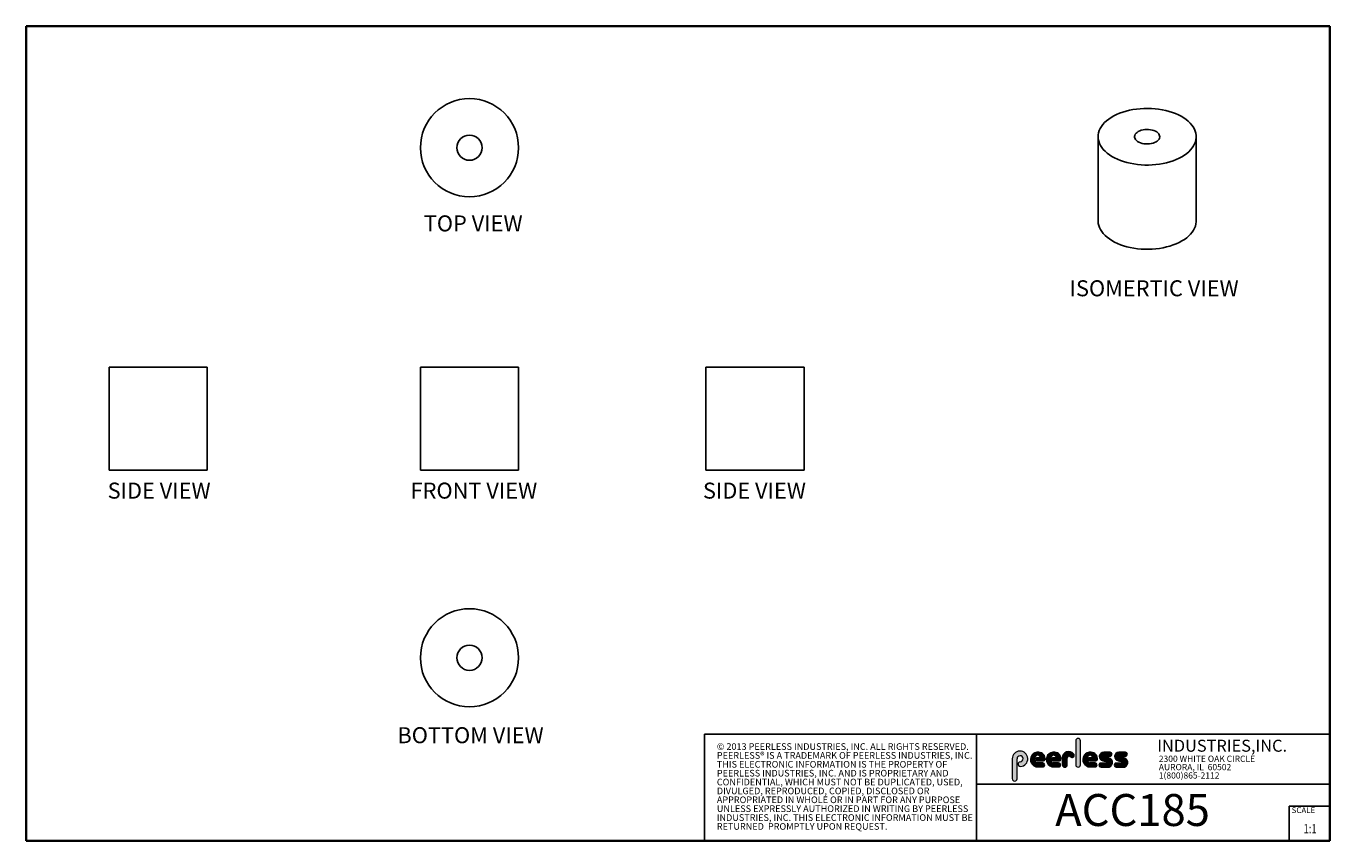
# Model space of a CAD drawing. Units: inches. Extents: x 0.1 to 20.5, y 0.1 to 12.8.
import ezdxf
from ezdxf.enums import TextEntityAlignment as Align

# ---------------------------------------------------------------- set-up
doc = ezdxf.new("R2010")
doc.units = ezdxf.units.IN
doc.header["$MEASUREMENT"] = 0
doc.layers.add('LAYER0', color=7, linetype='Continuous')
doc.styles.add('SLDTEXTSTYLE0', font='TXT', dxfattribs={"width": 0.75})
doc.styles.add('SLDTEXTSTYLE1', font='TXT', dxfattribs={"width": 0.7})

# ---------------------------------------------------------------- blocks, each defined once
blk = doc.blocks.new('SW_NOTE_0')
at = {"color": 0, "linetype": 'Continuous', "lineweight": 18, "char_height": 0.8333333333333333, "attachment_point": 1, "style": 'SLDTEXTSTYLE0'}
for s, insert in [('© 2013 PEERLESS INDUSTRIES, INC. ALL RIGHTS RESERVED.', (0, 1.074223116476638)), ('PEERLESS® IS A TRADEMARK OF PEERLESS INDUSTRIES, INC.', (0, -0.03688798120648034)), ('THIS ELECTRONIC INFORMATION IS THE PROPERTY OF', (0, -1.147999078889598)), ('PEERLESS INDUSTRIES, INC. AND IS PROPRIETARY AND', (0, -2.259110176572717)), ('CONFIDENTIAL, WHICH MUST NOT BE DUPLICATED, USED,', (0, -3.370221274255835)), ('DIVULGED, REPRODUCED, COPIED, DISCLOSED OR', (0, -4.481332371938953)), ('APPROPRIATED IN WHOLE OR IN PART FOR ANY PURPOSE', (0, -5.592443469622071)), ('UNLESS EXPRESSLY AUTHORIZED IN WRITING BY PEERLESS', (0, -6.703554567305189)), ('INDUSTRIES, INC. THIS ELECTRONIC INFORMATION MUST BE', (0, -7.814665664988307)), ('RETURNED  PROMPTLY UPON REQUEST.', (0, -8.925776762671426))]:
    blk.add_mtext(s, dxfattribs=dict(at, insert=insert))
blk = doc.blocks.new('SW_NOTE_0_1')
at = {"color": 0, "linetype": 'Continuous', "lineweight": 0, "insert": (0, 0.9399452269170577), "char_height": 0.7291666666666665, "attachment_point": 1, "style": 'SLDTEXTSTYLE0'}
blk.add_mtext('SCALE', dxfattribs=at)
blk = doc.blocks.new('SW_NOTE_0_2')
at = {"color": 0, "linetype": 'Continuous', "lineweight": 0, "char_height": 0.7812499999999999, "attachment_point": 1, "style": 'SLDTEXTSTYLE0'}
for s, insert in [('2300 WHITE OAK CIRCLE', (0, 1.007084171696847)), ('AURORA, IL  60502', (0, -0.03458252821387987)), ('1(800)865-2112', (0, -1.076249228124607))]:
    blk.add_mtext(s, dxfattribs=dict(at, insert=insert))
blk = doc.blocks.new('SW_NOTE_0_3')
at = {"color": 0, "linetype": 'Continuous', "lineweight": 0, "insert": (0, 1.933601609657948), "char_height": 1.5, "attachment_point": 1, "style": 'SLDTEXTSTYLE1'}
blk.add_mtext('INDUSTRIES,INC.', dxfattribs=at)
blk = doc.blocks.new('Block3')
at = {"linetype": 'Continuous'}
h = blk.add_hatch(color=7, dxfattribs=at)
edge = h.paths.add_edge_path(flags=0)
edge.add_line((131.910836874796, 13.01259120677386), (131.910836874796, 10.01553101421137))
edge.add_arc((132.209261916421, 10.01553101421137), 0.2984250416250217, 180, 360.0000000000008)
edge.add_line((132.5076869580461, 10.01553101421137), (132.5076869580461, 13.01259120677386))
edge.add_arc((132.209261916421, 13.01259120677386), 0.2984250416250217, 0, 180)
h = blk.add_hatch(color=7, dxfattribs=at)
edge = h.paths.add_edge_path(flags=0)
edge.add_arc((124.9951459617065, 10.09407557844041), 0.2985205055337644, 94.20000071869595, 274.7551318668755)
edge.add_arc((124.9397863558585, 10.75958520489886), 0.9663286732499861, 274.7551318637024, 540.0000000000008)
edge.add_line((123.9734576826086, 10.75958520489886), (123.9734576826086, 8.277766575773864))
edge.add_arc((124.271872111348, 8.269809128461647), 0.2985205055730711, 178.4725265122329, 360.0000000000008)
edge.add_line((124.5703926169211, 8.269809128461647), (124.5703927959835, 10.76618296783665))
edge.add_arc((124.9457894736085, 10.76618294102415), 0.3753966776249963, -85.79999925689611, 179.99999590768, ccw=False)
h = blk.add_hatch(color=7, dxfattribs=at)
edge = h.paths.add_edge_path(flags=0)
edge.add_line((127.1641849017006, 9.739290729987749), (127.7786196291381, 9.739300050800253))
edge.add_arc((127.7786157891382, 9.992425050691939), 0.2531249999208137, 270.0008691981852, 450.0000000000008)
edge.add_line((127.7786157891382, 10.24555005061275), (127.0987332351382, 10.24555005061275))
edge.add_arc((127.1363725298225, 10.56670211196136), 0.3233502172765543, 180, 263.31538133621154, ccw=False)
edge.add_line((126.813022312546, 10.56670211196136), (126.813022312546, 10.86766254639886))
edge.add_arc((127.150522312546, 10.86766254639886), 0.3374999999999862, 1.1825875390059082e-08, 180, ccw=False)
edge.add_line((127.488022312546, 10.86766254646853), (127.0192281177121, 10.86766254646853))
edge.add_arc((127.0589337102458, 10.69262125719546), 0.179488125035683, 102.7804473629712, 270.0000000000008)
edge.add_line((127.0589337102458, 10.51313313215979), (127.8848306299957, 10.51313313215979))
edge.add_arc((127.8848306299957, 10.70063313215979), 0.1874999999999837, 270.0000000000008, 351.4703180653022)
edge.add_arc((127.2821958304418, 10.79101669773037), 0.7968749999455191, 351.4703180571146, 449.4420314943987)
edge.add_arc((127.1641708153881, 10.66785183611937), 0.928561106238469, 82.2146375571199, 270.0008691794773)
h = blk.add_hatch(color=7, dxfattribs=at)
edge = h.paths.add_edge_path(flags=0)
edge.add_line((129.1563724017007, 9.739290729987749), (129.7708071291382, 9.739300050800253))
edge.add_arc((129.7708032891381, 9.992425050691939), 0.2531249999208137, 270.0008691982174, 450.0000000000008)
edge.add_line((129.7708032891381, 10.24555005061275), (129.0909207351382, 10.24555005061275))
edge.add_arc((129.1285600298226, 10.56670211196136), 0.3233502172765584, 180, 263.31538133619904, ccw=False)
edge.add_line((128.805209812546, 10.56670211196136), (128.805209812546, 10.86766254639886))
edge.add_arc((129.142709812546, 10.86766254639886), 0.3375000000000212, 1.1825875390059082e-08, 180, ccw=False)
edge.add_line((129.4802098125461, 10.86766254646853), (129.0114156177122, 10.86766254646853))
edge.add_arc((129.0511212102457, 10.69262125719546), 0.1794881250356632, 102.7804473629225, 270.0000000000008)
edge.add_line((129.0511212102457, 10.51313313215979), (129.8770181299957, 10.51313313215979))
edge.add_arc((129.8770181299957, 10.70063313215979), 0.1875000000000189, 270.0000000000008, 351.4703180653019)
edge.add_arc((129.2743833304418, 10.79101669773037), 0.7968749999455534, 351.4703180571153, 449.4420314944028)
edge.add_arc((129.1563583153881, 10.66785183611937), 0.9285611062384643, 82.21463755712342, 270.0008691794773)
h = blk.add_hatch(color=7, dxfattribs=at)
edge = h.paths.add_edge_path(flags=0)
edge.add_line((130.234193124796, 10.87238939027386), (130.234193124796, 10.01553101421137))
edge.add_arc((130.5407089502508, 10.01553101421137), 0.3065158254547228, 180, 359.972875902048)
edge.add_line((130.8472247413585, 10.01538590814886), (130.847617964671, 10.84601351702386))
edge.add_arc((131.0746681005363, 10.84590603039887), 0.227050161307637, 61.92745451836407, 179.9728759047749, ccw=False)
edge.add_line((131.1815154399783, 11.04624429884494), (131.3305811092908, 10.96674241296992))
edge.add_arc((131.4550751372159, 11.20016814021406), 0.264549301886121, 241.9274544487169, 397.8378427057218)
edge.add_arc((131.0330811306143, 10.87238939027386), 0.7988880058183057, 37.83784263892871, 180)
h = blk.add_hatch(color=7, dxfattribs=at)
edge = h.paths.add_edge_path(flags=0)
edge.add_arc((133.6941850298226, 10.56670211196136), 0.3233502172766017, 180, 263.31538133618915, ccw=False)
edge.add_line((133.370834812546, 10.56670211196136), (133.370834812546, 10.86766254639886))
edge.add_arc((133.708334812546, 10.86766254639886), 0.3374999999999862, 1.1825875390059082e-08, 180, ccw=False)
edge.add_line((134.045834812546, 10.86766254646853), (133.5770406177121, 10.86766254646853))
edge.add_arc((133.6167462102457, 10.69262125719546), 0.1794881250356676, 102.7804473629225, 270.0000000000008)
edge.add_line((133.6167462102457, 10.51313313215979), (134.4426431299957, 10.51313313215979))
edge.add_arc((134.4426431299957, 10.70063313215979), 0.1874999999999843, 270.0000000000008, 351.4703180652998)
edge.add_arc((133.8400083304419, 10.79101669773037), 0.7968749999454848, 351.4703180571133, 449.4420314944028)
edge.add_arc((133.7219833153882, 10.66785183611937), 0.9285611062384643, 82.21463755712342, 270.0008691794773)
edge.add_line((133.7219974017007, 9.739290729987749), (134.3364321291382, 9.739300050800253))
edge.add_arc((134.3364282891381, 9.992425050691939), 0.2531249999208093, 270.0008691982174, 450.0000000000008)
edge.add_line((134.3364282891381, 10.24555005061274), (133.6565457351381, 10.24555005061274))
h = blk.add_hatch(color=7, dxfattribs=at)
edge = h.paths.add_edge_path(flags=0)
edge.add_arc((135.8359373126709, 10.31575723052765), 0.07810194281628625, -90.0000000000008, 79.15223437439607, ccw=False)
edge.add_line((135.8359373126709, 10.23765528771136), (135.075326149921, 10.23765528771136))
edge.add_arc((135.075326149921, 9.977340051773869), 0.2603152359375001, 90, 270.0000000000008)
edge.add_line((135.075326149921, 9.717024815836364), (135.874894437796, 9.717024815836364))
edge.add_arc((135.9377890474213, 10.29877637740146), 0.5851415310019742, 263.8295767665543, 438.8808235919524)
edge.add_line((136.0506338175458, 10.8729337331489), (135.5515946871082, 10.9710147825239))
edge.add_arc((135.5629885697217, 11.02898717752737), 0.05908146192712627, 90.10134848643969, 258.8808237157178, ccw=False)
edge.add_line((135.562884062659, 11.08806854702503), (136.2157490278466, 11.08922337790003))
edge.add_arc((136.2157490278497, 11.33848327239972), 0.2492598944996838, 269.9999999992953, 449.9999999992234)
edge.add_line((136.2157490278531, 11.58774316689939), (135.4089166217279, 11.5891703454619))
edge.add_arc((135.4079421079155, 11.03824474612355), 0.5509264612300796, 89.89865152324545, 259.1522343130625)
edge.add_line((135.3042576645453, 10.49716295758643), (135.8506361100453, 10.39246354596142))
h = blk.add_hatch(color=7, dxfattribs=at)
edge = h.paths.add_edge_path(flags=0)
edge.add_arc((137.748437312671, 10.31575723052765), 0.07810194281628625, -90.0000000000008, 79.15223437439607, ccw=False)
edge.add_line((137.748437312671, 10.23765528771136), (136.987826149921, 10.23765528771136))
edge.add_arc((136.987826149921, 9.977340051773869), 0.2603152359375001, 90, 270.0000000000008)
edge.add_line((136.987826149921, 9.717024815836364), (137.787394437796, 9.717024815836364))
edge.add_arc((137.8502890474212, 10.29877637740146), 0.5851415310019802, 263.8295767665681, 438.8808235919414)
edge.add_line((137.9631338175458, 10.87293373314889), (137.4640946871082, 10.9710147825239))
edge.add_arc((137.4754885697217, 11.02898717752737), 0.05908146192712627, 90.10134848641212, 258.8808237157184, ccw=False)
edge.add_line((137.4753840626591, 11.08806854702503), (138.1282490278466, 11.08922337790003))
edge.add_arc((138.1282490278497, 11.33848327239972), 0.2492598944996838, 269.9999999992953, 449.9999999992626)
edge.add_line((138.1282490278529, 11.58774316689939), (137.321416621728, 11.5891703454619))
edge.add_arc((137.3204421079155, 11.03824474612355), 0.5509264612300796, 89.89865152324248, 259.1522343130654)
edge.add_line((137.2167576645453, 10.49716295758642), (137.7631361100453, 10.39246354596142))
at = {"color": 7, "linetype": 'Continuous', "lineweight": 35}
for p, q in [((0.5289251439539197, 102.4840019193858), (163.7289251439539, 102.4840019193858)), ((0.5289251439539197, 102.4840019193858), (0.5289251439539322, 0.4840019193857945)), ((163.7289251439539, 0.4840019193858145), (163.7289251439539, 102.4840019193858)), ((82.12892514395394, 0.4840019193858049), (0.5289251439539322, 0.484001919385795)), ((163.7289251439539, 0.4840019193858145), (0.5289251439539322, 0.4840019193857945))]:
    blk.add_line(p, q, dxfattribs=at)
at = {"color": 7, "linetype": 'Continuous', "lineweight": 25}
for p, q in [((0.5289251439539322, 60.4840019193858), (0.5289251439539395, 0.4840019193857951)), ((85.44392514395395, 0.4840019193858049), (85.44392514395395, 13.8460019193858)), ((85.44392514395395, 13.8460019193858), (163.7289251439539, 13.8460019193858)), ((119.511925143954, 13.8460019193858), (119.511925143954, 0.4840019193858091)), ((119.511925143954, 7.579388771356354), (163.7289251439539, 7.579388771356354)), ((158.628925143954, 0.4840019193858138), (158.628925143954, 4.819001919385814)), ((158.628925143954, 4.819001919385814), (163.7289251439539, 4.819001919385814))]:
    blk.add_line(p, q, dxfattribs=at)
at = {"color": 7, "linetype": 'Continuous', "lineweight": 18}
for p, q in [((131.910836874796, 13.01259120677386), (131.910836874796, 10.01553101421137)), ((132.5076869580461, 10.01553101421137), (132.5076869580461, 13.01259120677386)), ((136.215749027853, 11.58774316689939), (135.4089166217279, 11.5891703454619)), ((138.1282490278529, 11.58774316689939), (137.321416621728, 11.5891703454619)), ((123.9734576826086, 10.75958520489886), (123.9734576826086, 8.277766575773864)), ((124.5703926169211, 8.269809128461647), (124.5703927959835, 10.76618296783665)), ((126.813022312546, 10.56670211196136), (126.813022312546, 10.86766254639886)), ((127.488022312546, 10.86766254646853), (127.0192281177121, 10.86766254646853)), ((127.0589337102458, 10.51313313215979), (127.8848306299957, 10.51313313215979)), ((127.7786157891382, 10.24555005061275), (127.0987332351382, 10.24555005061275)), ((128.805209812546, 10.56670211196136), (128.805209812546, 10.86766254639886)), ((129.4802098125461, 10.86766254646853), (129.0114156177122, 10.86766254646853)), ((129.0511212102457, 10.51313313215979), (129.8770181299957, 10.51313313215979)), ((129.7708032891381, 10.24555005061275), (129.0909207351382, 10.24555005061275)), ((130.234193124796, 10.87238939027386), (130.234193124796, 10.01553101421137)), ((130.8472247413585, 10.01538590814886), (130.847617964671, 10.84601351702386)), ((131.1815154399783, 11.04624429884494), (131.3305811092908, 10.96674241296994)), ((133.370834812546, 10.56670211196136), (133.370834812546, 10.86766254639886)), ((134.045834812546, 10.86766254646853), (133.5770406177121, 10.86766254646853)), ((133.6167462102457, 10.51313313215979), (134.4426431299957, 10.51313313215979)), ((134.3364282891381, 10.24555005061274), (133.6565457351381, 10.24555005061274)), ((135.8359373126709, 10.23765528771136), (135.075326149921, 10.23765528771136)), ((135.3042576645453, 10.49716295758643), (135.8506361100453, 10.39246354596143)), ((136.0506338175457, 10.8729337331489), (135.5515946871082, 10.9710147825239)), ((135.562884062659, 11.08806854702503), (136.2157490278466, 11.08922337790003)), ((137.748437312671, 10.23765528771136), (136.987826149921, 10.23765528771136)), ((137.2167576645453, 10.49716295758643), (137.7631361100453, 10.39246354596143)), ((137.9631338175458, 10.8729337331489), (137.4640946871083, 10.9710147825239)), ((137.4753840626591, 11.08806854702503), (138.1282490278466, 11.08922337790003)), ((127.1641849017006, 9.739290729987749), (127.7786196291381, 9.739300050800251)), ((129.1563724017007, 9.739290729987749), (129.7708071291382, 9.739300050800251)), ((133.7219974017007, 9.739290729987749), (134.3364321291382, 9.739300050800251)), ((135.075326149921, 9.717024815836364), (135.874894437796, 9.717024815836364)), ((136.987826149921, 9.717024815836364), (137.787394437796, 9.717024815836364))]:
    blk.add_line(p, q, dxfattribs=at)
for centre, radius, start, end in [((132.209261916421, 13.01259120677386), 0.2984250416251086, 0, 180), ((124.9397863558585, 10.75958520489886), 0.9663286732500042, 274.7551318637024, 180), ((127.1641708153881, 10.66785183611937), 0.9285611062384687, 82.2146375571199, 270.0008691794773), ((127.2821958304418, 10.79101669773037), 0.7968749999455214, 351.4703180571146, 89.44203149439788), ((129.1563583153881, 10.66785183611937), 0.9285611062384678, 82.21463755712337, 270.0008691794773), ((129.2743833304418, 10.79101669773037), 0.796874999945603, 351.4703180571157, 89.44203149440197), ((131.0330811306143, 10.87238939027386), 0.7988880058183215, 37.837842638928, 180), ((133.7219833153882, 10.66785183611937), 0.9285611062384678, 82.21463755712337, 270.0008691794773), ((133.8400083304419, 10.79101669773037), 0.7968749999455209, 351.4703180571136, 89.44203149440197), ((135.4079421079155, 11.03824474612355), 0.5509264612300918, 89.89865152324545, 259.1522343130624), ((136.2157490278497, 11.33848327239972), 0.2492598944996889, 269.9999999992953, 89.9999999992291), ((137.3204421079155, 11.03824474612355), 0.5509264612300865, 89.89865152324248, 259.1522343130653), ((138.1282490278497, 11.33848327239972), 0.2492598944996889, 269.9999999992953, 89.99999999926176), ((124.9457894736085, 10.76618294102415), 0.3753966776249993, 274.2000007431055, 179.9999959076808), ((124.9951459617065, 10.09407557844041), 0.29852050553377, 94.200000718696, 274.7551318668755), ((127.150522312546, 10.86766254639886), 0.3375000000000483, 1.182672530940829e-08, 180), ((127.1363725298225, 10.56670211196136), 0.323350217276557, 180, 263.3153813362123), ((127.0589337102458, 10.69262125719546), 0.1794881250356959, 102.7804473629712, 270.0000000000008), ((127.7786157891382, 9.992425050691939), 0.2531249999208144, 270.0008691981852, 90), ((127.8848306299957, 10.70063313215979), 0.1875, 270.0000000000008, 351.4703180653022), ((129.142709812546, 10.86766254639886), 0.3375000000000625, 1.182672530940331e-08, 180), ((129.1285600298226, 10.56670211196136), 0.3233502172765653, 180, 263.3153813361998), ((129.0511212102457, 10.69262125719546), 0.1794881250356613, 102.7804473629225, 270.0000000000008), ((129.7708032891381, 9.992425050691939), 0.2531249999208145, 270.0008691982174, 90), ((129.8770181299957, 10.70063313215979), 0.1875000000000438, 270.0000000000008, 351.4703180653033), ((130.5407089502508, 10.01553101421137), 0.3065158254547384, 180, 359.972875902048), ((131.0746681005363, 10.84590603039887), 0.227050161307653, 61.92745451836509, 179.9728759047757), ((131.4550751372159, 11.20016814021406), 0.2645493018861342, 241.9274544487148, 37.83784270571886), ((132.209261916421, 10.01553101421137), 0.2984250416251086, 180, 0), ((133.708334812546, 10.86766254639886), 0.3375000000000057, 1.182672530940531e-08, 180), ((133.6941850298226, 10.56670211196136), 0.3233502172766123, 180, 263.31538133619), ((133.6167462102457, 10.69262125719546), 0.1794881250356699, 102.7804473629225, 270.0000000000008), ((134.3364282891381, 9.992425050691939), 0.2531249999208145, 270.0008691982174, 90), ((134.4426431299957, 10.70063313215979), 0.1875, 270.0000000000008, 351.4703180653007), ((135.075326149921, 9.977340051773869), 0.2603152359375045, 90, 270.0000000000008), ((135.5629885697217, 11.02898717752737), 0.05908146192713701, 90.10134848644049, 258.8808237157189), ((135.8359373126709, 10.31575723052765), 0.07810194281628767, 270.0000000000008, 79.15223437439796), ((135.9377890474213, 10.29877637740146), 0.5851415310019938, 263.8295767665543, 78.88082359195431), ((136.987826149921, 9.977340051773869), 0.2603152359375045, 90, 270.0000000000008), ((137.4754885697217, 11.02898717752737), 0.05908146192713153, 90.10134848641293, 258.880823715746), ((137.748437312671, 10.31575723052765), 0.07810194281628767, 270.0000000000008, 79.15223437439796), ((137.8502890474212, 10.29877637740146), 0.5851415310019834, 263.8295767665681, 78.88082359194065), ((124.271872111348, 8.269809128461647), 0.2985205055730802, 178.4725265122329, 0)]:
    blk.add_arc(centre, radius, start, end, dxfattribs=at)
at = {"color": 7, "linetype": 'Continuous', "lineweight": 0}
for name, p in [('SW_NOTE_0_3', (142.1114889265897, 11.21730398458469)), ('SW_NOTE_0_2', (142.3108341970694, 10.15086448354427)), ('SW_NOTE_0_1', (158.9357719074562, 3.758945370049639))]:
    blk.add_blockref(name, p, dxfattribs=at)
at = {"color": 7, "linetype": 'Continuous', "lineweight": 18}
blk.add_blockref('SW_NOTE_0', (86.9908779909188, 11.64034001332216), dxfattribs=at)
at = {"color": 7, "linetype": 'Continuous', "lineweight": 0, "style": 'SLDTEXTSTYLE0', "width": 0.75}
blk.add_attdef('AUTOATTR1', text='', height=1.145833333333333, dxfattribs=at).set_placement((160.4355142145583, 1.087200617377348), align=Align.BOTTOM_LEFT)
at = {"color": 7, "linetype": 'Continuous', "lineweight": 0}
for tag in ['AUTOATTR0', 'AUTOATTR2', 'AUTOATTR3']:
    blk.add_attdef(tag, (0, 0), '', height=0.125, dxfattribs=at)

msp = doc.modelspace()

# ---------------------------------------------------------------- linework, layer by layer
at = {"color": 7, "linetype": 'Continuous', "lineweight": 25}
for p, q in [((16.83889465837586, 11.07930912601619), (16.83889465837586, 9.761270807617937)), ((18.374327729242, 9.761270807617937), (18.374327729242, 11.07930912601619)), ((1.366457564081859, 7.475779800356177), (1.366457564081859, 5.861606572009721)), ((2.901890634947999, 7.475779800356177), (1.366457564081859, 7.475779800356177)), ((2.901890634947999, 5.861606572009721), (2.901890634947999, 7.475779800356177)), ((6.236444921479195, 7.475779800356177), (6.236444921479195, 5.861606572009721)), ((7.771877992345337, 7.475779800356177), (6.236444921479195, 7.475779800356177)), ((7.771877992345337, 5.861606572009721), (7.771877992345337, 7.475779800356177)), ((10.70259800000901, 7.475779800356177), (10.70259800000901, 5.861606572009721)), ((11.47031453544208, 7.475779800356177), (10.70259800000901, 7.475779800356177)), ((12.23803107087515, 7.475779800356177), (11.47031453544208, 7.475779800356177)), ((12.23803107087515, 5.861606572009721), (12.23803107087515, 7.475779800356177)), ((2.901890634947999, 5.861606572009721), (1.366457564081859, 5.861606572009721)), ((7.771877992345337, 5.861606572009721), (6.236444921479195, 5.861606572009721)), ((11.47031453544208, 5.861606572009721), (10.70259800000901, 5.861606572009721)), ((12.23803107087515, 5.861606572009721), (11.47031453544208, 5.861606572009721))]:
    msp.add_line(p, q, dxfattribs=at)
at = {"color": 7, "linetype": 'Continuous', "lineweight": 25, "flags": 128}
for points in [[(18.14946876204269, 10.7659241224622), (18.10685840546827, 10.74312072812463), (18.0613826781675, 10.7222429904852), (18.01330206098811, 10.70341049533442), (17.96289195535116, 10.68673111349908), (17.91044110577664, 10.67230038296784), (17.85624994598099, 10.66020096165835), (17.80062887802001, 10.65050215396016), (17.74389649433397, 10.64325951376544), (17.68637775287899, 10.63851452626135), (17.62840211579726, 10.63629437030661), (17.57030166228775, 10.63661176275346), (17.51240918648663, 10.63946488560671), (17.45505629125259, 10.64483739643704), (17.39857148877567, 10.65269852198894), (17.34327831888926, 10.66300323444715), (17.28949349586315, 10.6756925093519), (17.23752509429291, 10.69069366368566), (17.18767078447652, 10.70792077219491), (17.14021612738583, 10.72727515956216), (17.09543293899921, 10.74864596560932), (17.05357773336418, 10.77191078029467), (17.01489025330826, 10.79693634486652), (16.97959209721369, 10.82357931515732), (16.947885449722, 10.85168708264601), (16.9199519236387, 10.88109864858582), (16.89595151967155, 10.91164554619056), (16.87602170996101, 10.94315280559703), (16.86027665065228, 10.97543995607665), (16.84880652801921, 11.00832205975536), (16.84167704188552, 11.04161077092107), (16.83892902930215, 11.07511541485084), (16.8405782306363, 11.10864407997837), (16.8466151994121, 11.14200471714617), (16.85700535641909, 11.17500623964564), (16.87168918777887, 11.20745961774451), (16.89058258583517, 11.23917896143197), (16.91357733091489, 11.26998258517988), (16.94054171120059, 11.29969404862095), (16.9713212771639, 11.32814316718325), (17.00573972623832, 11.35516698689197), (17.0435999126645, 11.3806107177551), (17.08468497672316, 11.40432862038642), (17.12875958688801, 11.42618484078751), (17.1755712877834, 11.44605418850722), (17.22485194622582, 11.46382285372116), (17.27631928706655, 11.4793890591241), (17.32967851003809, 11.49266364290116), (17.38462397834345, 11.5035705694386), (17.44084096931598, 11.51204736484894), (17.49800747712237, 11.51804547481572), (17.55579605718287, 11.52153054270823), (17.61387570174417, 11.52248260637319), (17.67191373586189, 11.52089621247615), (17.72957772293249, 11.51678044773769), (17.78653736886002, 11.5101588868855), (17.84246641395086, 11.50106945762052), (17.8970445016996, 11.48956422337042), (17.94995901376219, 11.47570908507509), (18.00090686060543, 11.45958340371198), (18.04959621757639, 11.4412795457236), (18.09574819644763, 11.42090235395093), (18.13909844286366, 11.39856854710309), (18.17939865053878, 11.37440605120317), (18.21641798353299, 11.34855326683956), (18.24994439845934, 11.32115827641987), (18.27978585904925, 11.29237799596836), (18.3057714361189, 11.26237727632514), (18.32775228663606, 11.23132795889547), (18.34560250627954, 11.19940789135778), (18.35921985060773, 11.16679990896828), (18.3685263207055, 11.13369078729714), (18.3734686099549, 11.10027017239494), (18.37401840937069, 11.06672949451731), (18.37017256975161, 11.03326087162969), (18.36195311971871, 11.00005600897311), (18.34940713953744, 10.96730510099384), (18.33260649144613, 10.93519574192689), (18.31164740803558, 10.90391185127319), (18.28664994103752, 10.87363262032538), (18.25775727367918, 10.84453148577623), (18.22513490054267, 10.81677513628908), (18.18896967962707, 10.79052255772019), (18.14946876204269, 10.7659241224622)], [(17.74580544207399, 10.99895399689979), (17.72350493112654, 10.9878751867582), (17.69859320724851, 10.9788388597296), (17.67162675718593, 10.97204687242773), (17.64320796687249, 10.96765094662548), (17.61397166512316, 10.96574928004124), (17.58457094260749, 10.96638435276408), (17.55566256288323, 10.9695419783188), (17.52789229138378, 10.97515162056833), (17.50188047008544, 10.98308796937447), (17.47820816009276, 10.99317373981931), (17.45740416169368, 11.00518363245735), (17.43993320183485, 11.0188493661328), (17.42618555288964, 11.0338656709373), (17.41646831461816, 11.04989710743521), (17.41099855406616, 11.06658555982633), (17.40989845664586, 11.08355823566106), (17.41319259671576, 11.10043599340778), (17.42080738863011, 11.11684181184806), (17.43257273052062, 11.13240921210775), (17.44822580409108, 11.14679044418941), (17.46741694554386, 11.1596642551326), (17.48971745649131, 11.17074306527419), (17.51462918036935, 11.17977939230279), (17.54159563043193, 11.18657137960466), (17.57001442074536, 11.1909673054069), (17.59925072249469, 11.19286897199115), (17.62865144501037, 11.19223389926831), (17.65755982473462, 11.18907627371359), (17.68533009623408, 11.18346663146406), (17.71134191753242, 11.17553028265792), (17.7350142275251, 11.16544451221308), (17.75581822592418, 11.15343461957504), (17.773289185783, 11.13976888589959), (17.78703683472821, 11.12475258109509), (17.79675407299969, 11.10872114459718), (17.80222383355169, 11.09203269220606), (17.803323930972, 11.07506001637132), (17.80002979090209, 11.05818225862461), (17.79241499898774, 11.04177644018433), (17.78064965709724, 11.02620903992464), (17.76499658352677, 11.01182780784298), (17.74580544207399, 10.99895399689979)], [(18.14946876204269, 9.447885804063944), (18.10685840546827, 9.425082409726373), (18.0613826781675, 9.404204672086939), (18.01330206098811, 9.385372176936166), (17.96289195535116, 9.36869279510082), (17.91044110577664, 9.354262064569578), (17.85624994598099, 9.34216264326009), (17.80062887802001, 9.332463835561901), (17.74389649433397, 9.325221195367188), (17.68637775287899, 9.320476207863097), (17.62840211579726, 9.31825605190835), (17.57030166228775, 9.3185734443552), (17.51240918648663, 9.321426567208453), (17.45505629125259, 9.326799078038782), (17.39857148877567, 9.334660203590685), (17.34327831888926, 9.344964916048896), (17.28949349586315, 9.357654190953644), (17.23752509429291, 9.372655345287404), (17.18767078447652, 9.389882453796647), (17.14021612738583, 9.409236841163908), (17.09543293899921, 9.430607647211065), (17.05357773336418, 9.45387246189641), (17.01489025330826, 9.478898026468265), (16.97959209721369, 9.505540996759063), (16.947885449722, 9.533648764247749), (16.9199519236387, 9.563060330187563), (16.89595151967155, 9.593607227792297), (16.87602170996101, 9.625114487198774), (16.86027665065228, 9.657401637678392), (16.84880652801921, 9.690283741357103), (16.84167704188552, 9.723572452522818), (16.83892902930215, 9.75707709645258), (16.83889465837586, 9.761270807617937)], [(18.374327729242, 9.761270807617937), (18.37401840937069, 9.748691176119047), (18.37017256975161, 9.715222553231435), (18.36195311971871, 9.682017690574849), (18.34940713953744, 9.649266782595578), (18.33260649144613, 9.617157423528631), (18.31164740803558, 9.585873532874938), (18.28664994103752, 9.555594301927119), (18.25775727367918, 9.526493167377973), (18.22513490054267, 9.498736817890824), (18.18896967962707, 9.472484239321936), (18.14946876204269, 9.447885804063944)]]:
    msp.add_lwpolyline(points, dxfattribs=at)
at = {"color": 7, "linetype": 'Continuous', "lineweight": 25}
for centre, radius in [((7.004161456912267, 10.90754108677449), 0.7677165354330704), ((7.004161456912267, 10.90754108677449), 0.1968503937007862), ((7.004161456912267, 2.926499756616782), 0.7677165354330704), ((7.004161456912267, 2.926499756616782), 0.1968503937007862)]:
    msp.add_circle(centre, radius, dxfattribs=at)

# ---------------------------------------------------------------- block references
at = {"color": 7, "linetype": 'Continuous', "xscale": 0.125, "yscale": 0.125, "zscale": 0.125}
msp.add_blockref('Block3', (0, 0), dxfattribs=at).add_auto_attribs({'AUTOATTR1': '1:1'})

# ---------------------------------------------------------------- texts
at = {"layer": 'LAYER0', "attachment_point": 1, "style": 'SLDTEXTSTYLE0'}
for s, insert, char_height in [('TOP VIEW', (6.288745922276676, 9.848120579817198), 0.25), ('ISOMERTIC VIEW', (16.39303264816155, 8.832561048872043), 0.25), ('SIDE VIEW', (1.342096917473422, 5.666707512029594), 0.25), ('FRONT VIEW', (6.082148728905088, 5.666707512029596), 0.25), ('SIDE VIEW', (10.65635363955381, 5.666707512029595), 0.25), ('BOTTOM VIEW', (5.876035690617076, 1.839612353090909), 0.25), ('ACC185', (16.16731397401326, 0.794413949524669), 0.5)]:
    msp.add_mtext(s, dxfattribs=dict(at, insert=insert, char_height=char_height))

doc.saveas('drawing.dxf')
